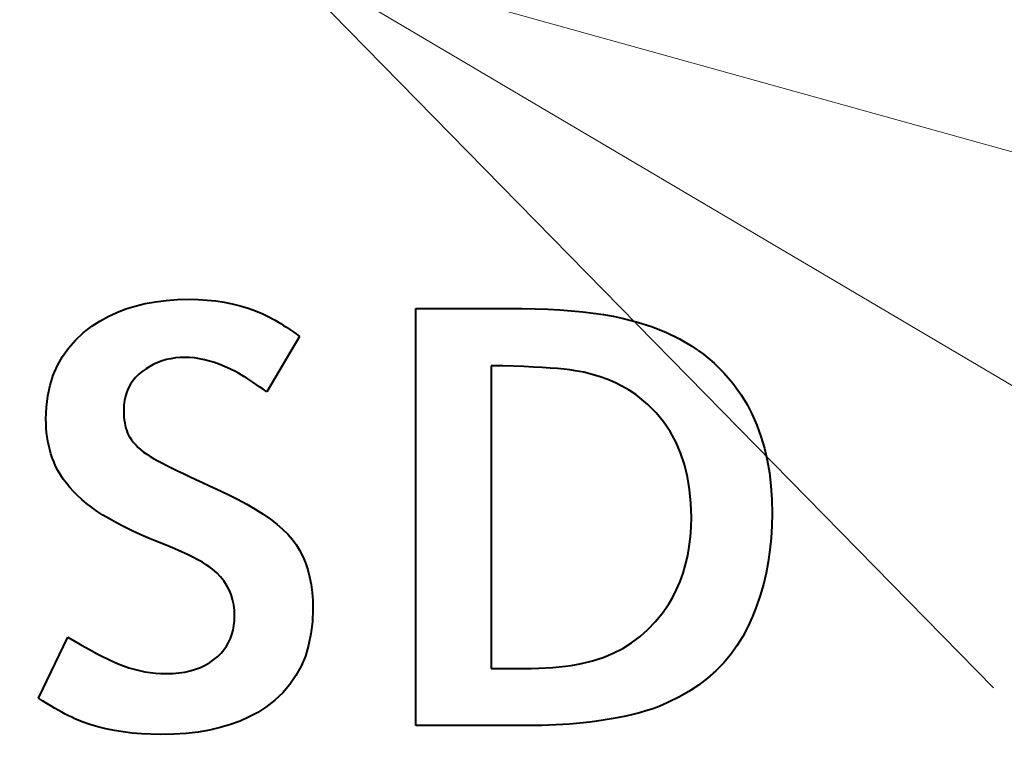
# Model space of a CAD drawing. Extents: x 56 to 556, y 16 to 408.
# Drawn here: x 148 to 150, y 64 to 66 of the extents above; entities that cross this region are included whole.
import ezdxf

# ---------------------------------------------------------------- set-up
doc = ezdxf.new("R2010")
doc.units = 0

msp = doc.modelspace()

# ---------------------------------------------------------------- linework, layer by layer
at = {"color": 7, "lineweight": 13}
msp.add_line((148.115509, 66.017227), (170.15715, 53.012119), dxfattribs=at)
at = {"color": 7, "lineweight": 40, "ltscale": 0.00065}
msp.add_line((147.855865, 65.158447), (147.881668, 65.161659), dxfattribs=at)
at = {"color": 7, "lineweight": 40, "ltscale": 0.000672}
msp.add_line((147.881668, 65.161659), (147.908493, 65.163589), dxfattribs=at)
at = {"color": 7, "lineweight": 40, "ltscale": 0.000696}
msp.add_line((147.908493, 65.163589), (147.93631, 65.16423), dxfattribs=at)
at = {"color": 7, "lineweight": 40, "ltscale": 0.000546}
msp.add_line((147.93631, 65.16423), (147.958145, 65.163795), dxfattribs=at)
at = {"color": 7, "lineweight": 40, "ltscale": 0.000533}
msp.add_line((147.958145, 65.163795), (147.979431, 65.162498), dxfattribs=at)
at = {"color": 7, "lineweight": 40, "ltscale": 0.000522}
for p, q in [((147.979431, 65.162498), (148.000198, 65.160339)), ((149.106262, 64.468765), (149.114532, 64.487946))]:
    msp.add_line(p, q, dxfattribs=at)
at = {"color": 7, "lineweight": 40, "ltscale": 0.000512}
msp.add_line((148.000198, 65.160339), (148.020447, 65.157318), dxfattribs=at)
at = {"color": 7, "lineweight": 40, "ltscale": 0.000583}
for p, q in [((147.762695, 65.132759), (147.784485, 65.141106)), ((148.930603, 65.12764), (148.953583, 65.123657)), ((148.101425, 64.174004), (148.080933, 64.162888))]:
    msp.add_line(p, q, dxfattribs=at)
at = {"color": 7, "lineweight": 40, "ltscale": 0.000596}
msp.add_line((147.784485, 65.141106), (147.807266, 65.14817), dxfattribs=at)
at = {"color": 7, "lineweight": 40, "ltscale": 0.000612}
for p, q in [((147.807266, 65.14817), (147.831055, 65.153954)), ((148.906387, 65.131149), (148.930603, 65.12764)), ((148.740005, 65.002823), (148.715546, 65.003723))]:
    msp.add_line(p, q, dxfattribs=at)
at = {"color": 7, "lineweight": 40, "ltscale": 0.00063}
for p, q in [((147.831055, 65.153954), (147.855865, 65.158447)), ((149.018478, 64.355705), (149.037384, 64.372391))]:
    msp.add_line(p, q, dxfattribs=at)
at = {"color": 7, "lineweight": 40, "ltscale": 0.000502}
for p, q in [((148.020447, 65.157318), (148.040161, 65.153427)), ((148.717834, 64.27887), (148.7379, 64.278992))]:
    msp.add_line(p, q, dxfattribs=at)
at = {"color": 7, "lineweight": 40, "ltscale": 0.000494}
for p, q in [((148.040161, 65.153427), (148.059341, 65.148666)), ((147.717438, 64.139542), (147.698502, 64.14521))]:
    msp.add_line(p, q, dxfattribs=at)
at = {"color": 7, "lineweight": 40, "ltscale": 0.000487}
msp.add_line((148.059341, 65.148666), (148.078003, 65.143051), dxfattribs=at)
at = {"color": 7, "lineweight": 40, "ltscale": 0.000481}
msp.add_line((148.078003, 65.143051), (148.09613, 65.136566), dxfattribs=at)
at = {"color": 7, "lineweight": 40, "ltscale": 0.000477}
for p, q in [((148.09613, 65.136566), (148.113724, 65.129227)), ((148.949142, 64.158234), (148.930313, 64.155228))]:
    msp.add_line(p, q, dxfattribs=at)
at = {"color": 7, "lineweight": 40, "ltscale": 0.005537}
msp.add_line((148.480728, 65.142624), (148.702225, 65.142624), dxfattribs=at)
at = {"color": 7, "lineweight": 40, "ltscale": 0.025}
msp.add_line((148.480728, 64.142624), (148.480728, 65.142624), dxfattribs=at)
at = {"color": 7, "lineweight": 40, "ltscale": 0.000822}
msp.add_line((148.702225, 65.142624), (148.735092, 65.142387), dxfattribs=at)
at = {"color": 7, "lineweight": 40, "ltscale": 0.000791}
msp.add_line((148.735092, 65.142387), (148.766739, 65.141685), dxfattribs=at)
at = {"color": 7, "lineweight": 40, "ltscale": 0.00076}
msp.add_line((148.766739, 65.141685), (148.797134, 65.140511), dxfattribs=at)
at = {"color": 7, "lineweight": 40, "ltscale": 0.000731}
msp.add_line((148.797134, 65.140511), (148.826309, 65.13887), dxfattribs=at)
at = {"color": 7, "lineweight": 40, "ltscale": 0.0007}
for p, q in [((148.826309, 65.13887), (148.854233, 65.136765)), ((149.326157, 64.535202), (149.320923, 64.507713))]:
    msp.add_line(p, q, dxfattribs=at)
at = {"color": 7, "lineweight": 40, "ltscale": 0.00067}
msp.add_line((148.854233, 65.136765), (148.88092, 65.134193), dxfattribs=at)
at = {"color": 7, "lineweight": 40, "ltscale": 0.000564}
msp.add_line((147.722168, 65.112206), (147.741928, 65.123123), dxfattribs=at)
at = {"color": 7, "lineweight": 40, "ltscale": 0.000572}
for p, q in [((147.741928, 65.123123), (147.762695, 65.132759)), ((149.136627, 64.571739), (149.139389, 64.594452))]:
    msp.add_line(p, q, dxfattribs=at)
at = {"color": 7, "lineweight": 40, "ltscale": 0.000474}
msp.add_line((148.113724, 65.129227), (148.130798, 65.12101), dxfattribs=at)
at = {"color": 7, "lineweight": 40, "ltscale": 0.000171}
for p, q in [((148.130798, 65.12101), (148.136795, 65.117744)), ((147.781952, 64.868286), (147.783249, 64.861557))]:
    msp.add_line(p, q, dxfattribs=at)
at = {"color": 7, "lineweight": 40, "ltscale": 0.000179}
for p, q in [((148.136795, 65.117744), (148.143036, 65.114197)), ((147.780945, 64.875389), (147.781952, 64.868286))]:
    msp.add_line(p, q, dxfattribs=at)
at = {"color": 7, "lineweight": 40, "ltscale": 0.000188}
for p, q in [((148.143036, 65.114197), (148.149521, 65.110352)), ((147.780228, 64.882858), (147.780945, 64.875389))]:
    msp.add_line(p, q, dxfattribs=at)
at = {"color": 7, "lineweight": 40, "ltscale": 0.000641}
msp.add_line((148.88092, 65.134193), (148.906387, 65.131149), dxfattribs=at)
at = {"color": 7, "lineweight": 40, "ltscale": 0.000555}
msp.add_line((148.953583, 65.123657), (148.975327, 65.119209), dxfattribs=at)
at = {"color": 7, "lineweight": 40, "ltscale": 0.000965}
msp.add_line((148.975327, 65.119209), (149.012756, 65.10981), dxfattribs=at)
at = {"color": 7, "lineweight": 40, "ltscale": 0.000662}
msp.add_line((147.682434, 65.083839), (147.703415, 65.100006), dxfattribs=at)
at = {"color": 7, "lineweight": 40, "ltscale": 0.000559}
for p, q in [((147.703415, 65.100006), (147.722168, 65.112206)), ((149.132767, 64.549728), (149.136627, 64.571739))]:
    msp.add_line(p, q, dxfattribs=at)
at = {"color": 7, "lineweight": 40, "ltscale": 0.000197}
msp.add_line((148.149521, 65.110352), (148.15625, 65.106224), dxfattribs=at)
at = {"color": 7, "lineweight": 40, "ltscale": 0.000206}
for p, q in [((148.15625, 65.106224), (148.163208, 65.101807)), ((147.779648, 64.898926), (147.7798, 64.890701)), ((147.808319, 64.815109), (147.814133, 64.809296))]:
    msp.add_line(p, q, dxfattribs=at)
at = {"color": 7, "lineweight": 40, "ltscale": 0.000215}
for p, q in [((148.163208, 65.101807), (148.17041, 65.097099)), ((147.655136, 64.162231), (147.647385, 64.165985))]:
    msp.add_line(p, q, dxfattribs=at)
at = {"color": 7, "lineweight": 40, "ltscale": 0.000224}
msp.add_line((148.17041, 65.097099), (148.177856, 65.092102), dxfattribs=at)
at = {"color": 7, "lineweight": 40, "ltscale": 0.000233}
msp.add_line((148.177856, 65.092102), (148.185532, 65.086823), dxfattribs=at)
at = {"color": 7, "lineweight": 40, "ltscale": 0.000931}
msp.add_line((149.012756, 65.10981), (149.048218, 65.098419), dxfattribs=at)
at = {"color": 7, "lineweight": 40, "ltscale": 0.000902}
msp.add_line((149.048218, 65.098419), (149.081711, 65.085037), dxfattribs=at)
at = {"color": 7, "lineweight": 40, "ltscale": 0.000628}
msp.add_line((147.647095, 65.04744), (147.663666, 65.066315), dxfattribs=at)
at = {"color": 7, "lineweight": 40, "ltscale": 0.000642}
msp.add_line((147.663666, 65.066315), (147.682434, 65.083839), dxfattribs=at)
at = {"color": 7, "lineweight": 40, "ltscale": 0.003855}
msp.add_line((148.201614, 65.075394), (148.122986, 64.942741), dxfattribs=at)
at = {"color": 7, "lineweight": 40, "ltscale": 0.000242}
msp.add_line((148.185532, 65.086823), (148.193451, 65.081253), dxfattribs=at)
at = {"color": 7, "lineweight": 40, "ltscale": 0.000251}
for p, q in [((148.193451, 65.081253), (148.201614, 65.075394)), ((147.608047, 64.784615), (147.604889, 64.794144))]:
    msp.add_line(p, q, dxfattribs=at)
at = {"color": 7, "lineweight": 40, "ltscale": 0.000877}
msp.add_line((149.081711, 65.085037), (149.113235, 65.069656), dxfattribs=at)
at = {"color": 7, "lineweight": 40, "ltscale": 0.000857}
msp.add_line((149.113235, 65.069656), (149.142792, 65.052284), dxfattribs=at)
at = {"color": 7, "lineweight": 40, "ltscale": 0.00062}
msp.add_line((147.632736, 65.027206), (147.647095, 65.04744), dxfattribs=at)
at = {"color": 7, "lineweight": 40, "ltscale": 0.000843}
for p, q in [((149.142792, 65.052284), (149.17038, 65.032921)), ((149.241333, 64.962875), (149.261047, 64.935539))]:
    msp.add_line(p, q, dxfattribs=at)
at = {"color": 7, "lineweight": 40, "ltscale": 0.000619}
msp.add_line((147.62059, 65.005615), (147.632736, 65.027206), dxfattribs=at)
at = {"color": 7, "lineweight": 40, "ltscale": 0.000269}
for p, q in [((147.882126, 65.019592), (147.871796, 65.016571)), ((147.861725, 65.012871), (147.851913, 65.008499)), ((148.039124, 64.360649), (148.041946, 64.371017)), ((148.005341, 64.308289), (148.012985, 64.315842))]:
    msp.add_line(p, q, dxfattribs=at)
at = {"color": 7, "lineweight": 40, "ltscale": 0.000272}
for p, q in [((147.892731, 65.02195), (147.882126, 65.019592)), ((147.824066, 64.991364), (147.815628, 64.984489)), ((147.593719, 64.85537), (147.59317, 64.866241))]:
    msp.add_line(p, q, dxfattribs=at)
at = {"color": 7, "lineweight": 40, "ltscale": 0.000275}
for p, q in [((147.903595, 65.023628), (147.892731, 65.02195)), ((148.041946, 64.371017), (148.043945, 64.381851))]:
    msp.add_line(p, q, dxfattribs=at)
at = {"color": 7, "lineweight": 40, "ltscale": 0.000279}
for p, q in [((147.914719, 65.024635), (147.903595, 65.023628)), ((147.781433, 64.921631), (147.78009, 64.910545))]:
    msp.add_line(p, q, dxfattribs=at)
at = {"color": 7, "lineweight": 40, "ltscale": 0.000285}
msp.add_line((147.926117, 65.024971), (147.914719, 65.024635), dxfattribs=at)
at = {"color": 7, "lineweight": 40, "ltscale": 0.000287}
msp.add_line((147.937607, 65.024628), (147.926117, 65.024971), dxfattribs=at)
at = {"color": 7, "lineweight": 40, "ltscale": 0.000293}
msp.add_line((147.94928, 65.023582), (147.937607, 65.024628), dxfattribs=at)
at = {"color": 7, "lineweight": 40, "ltscale": 0.0003}
msp.add_line((147.961136, 65.021835), (147.94928, 65.023582), dxfattribs=at)
at = {"color": 7, "lineweight": 40, "ltscale": 0.000307}
for p, q in [((147.973175, 65.019402), (147.961136, 65.021835)), ((147.968277, 64.533737), (147.957581, 64.539742))]:
    msp.add_line(p, q, dxfattribs=at)
at = {"color": 7, "lineweight": 40, "ltscale": 0.000315}
for p, q in [((147.985382, 65.016266), (147.973175, 65.019402)), ((147.642044, 64.723206), (147.634537, 64.733307)), ((148.040802, 64.444267), (148.037109, 64.456306))]:
    msp.add_line(p, q, dxfattribs=at)
at = {"color": 7, "lineweight": 40, "ltscale": 0.000834}
for p, q in [((149.17038, 65.032921), (149.195999, 65.011566)), ((149.21965, 64.988213), (149.241333, 64.962875))]:
    msp.add_line(p, q, dxfattribs=at)
at = {"color": 7, "lineweight": 40, "ltscale": 0.000625}
msp.add_line((147.610657, 64.982666), (147.62059, 65.005615), dxfattribs=at)
at = {"color": 7, "lineweight": 40, "ltscale": 0.000276}
for p, q in [((147.833084, 64.997742), (147.824066, 64.991364)), ((147.977707, 64.527969), (147.968277, 64.533737))]:
    msp.add_line(p, q, dxfattribs=at)
at = {"color": 7, "lineweight": 40, "ltscale": 0.000273}
msp.add_line((147.842361, 65.003464), (147.833084, 64.997742), dxfattribs=at)
at = {"color": 7, "lineweight": 40, "ltscale": 0.00027}
for p, q in [((147.851913, 65.008499), (147.842361, 65.003464)), ((148.122986, 64.942741), (148.114151, 64.948944)), ((147.783646, 64.932198), (147.781433, 64.921631)), ((147.720428, 64.312202), (147.729996, 64.30722))]:
    msp.add_line(p, q, dxfattribs=at)
at = {"color": 7, "lineweight": 40, "ltscale": 0.000268}
for p, q in [((147.871796, 65.016571), (147.861725, 65.012871)), ((147.59465, 64.844681), (147.593719, 64.85537))]:
    msp.add_line(p, q, dxfattribs=at)
at = {"color": 7, "lineweight": 40, "ltscale": 0.000325}
msp.add_line((147.997787, 65.012436), (147.985382, 65.016266), dxfattribs=at)
at = {"color": 7, "lineweight": 40, "ltscale": 0.000334}
for p, q in [((148.010361, 65.007912), (147.997787, 65.012436)), ((148.002777, 64.508377), (147.992737, 64.517166))]:
    msp.add_line(p, q, dxfattribs=at)
at = {"color": 7, "lineweight": 40, "ltscale": 0.000345}
for p, q in [((148.023117, 65.002693), (148.010361, 65.007912)), ((148.682419, 64.27887), (148.696213, 64.27887))]:
    msp.add_line(p, q, dxfattribs=at)
at = {"color": 7, "lineweight": 40, "ltscale": 0.000355}
for p, q in [((148.036041, 64.996773), (148.023117, 65.002693)), ((147.911804, 64.268524), (147.925842, 64.270599))]:
    msp.add_line(p, q, dxfattribs=at)
at = {"color": 7, "lineweight": 40, "ltscale": 0.000367}
msp.add_line((148.049164, 64.990158), (148.036041, 64.996773), dxfattribs=at)
at = {"color": 7, "lineweight": 40, "ltscale": 0.018157}
msp.add_line((148.661407, 65.005165), (148.661407, 64.27887), dxfattribs=at)
at = {"color": 7, "lineweight": 40, "ltscale": 0.000699}
msp.add_line((148.689346, 65.004501), (148.661407, 65.005165), dxfattribs=at)
at = {"color": 7, "lineweight": 40, "ltscale": 0.000655}
for p, q in [((148.715546, 65.003723), (148.689346, 65.004501)), ((149.250931, 64.333229), (149.235504, 64.312073)), ((149.235504, 64.312073), (149.218567, 64.292099))]:
    msp.add_line(p, q, dxfattribs=at)
at = {"color": 7, "lineweight": 40, "ltscale": 0.000569}
msp.add_line((148.762726, 65.001801), (148.740005, 65.002823), dxfattribs=at)
at = {"color": 7, "lineweight": 40, "ltscale": 0.000525}
for p, q in [((148.783707, 65.000664), (148.762726, 65.001801)), ((148.114136, 64.649521), (148.131363, 64.637505))]:
    msp.add_line(p, q, dxfattribs=at)
at = {"color": 7, "lineweight": 40, "ltscale": 0.000482}
msp.add_line((148.802948, 64.999405), (148.783707, 65.000664), dxfattribs=at)
at = {"color": 7, "lineweight": 40, "ltscale": 0.000439}
msp.add_line((148.820435, 64.998024), (148.802948, 64.999405), dxfattribs=at)
at = {"color": 7, "lineweight": 40, "ltscale": 0.000396}
msp.add_line((148.836197, 64.996521), (148.820435, 64.998024), dxfattribs=at)
at = {"color": 7, "lineweight": 40, "ltscale": 0.000353}
msp.add_line((148.850204, 64.994904), (148.836197, 64.996521), dxfattribs=at)
at = {"color": 7, "lineweight": 40, "ltscale": 0.00031}
for p, q in [((148.862488, 64.993164), (148.850204, 64.994904)), ((148.032349, 64.467804), (148.02655, 64.478752))]:
    msp.add_line(p, q, dxfattribs=at)
at = {"color": 7, "lineweight": 40, "ltscale": 0.000831}
msp.add_line((149.195999, 65.011566), (149.21965, 64.988213), dxfattribs=at)
at = {"color": 7, "lineweight": 40, "ltscale": 0.000638}
msp.add_line((147.602921, 64.958366), (147.610657, 64.982666), dxfattribs=at)
at = {"color": 7, "lineweight": 40, "ltscale": 0.000259}
for p, q in [((147.808075, 64.977097), (147.801422, 64.969177)), ((148.114151, 64.948944), (148.105637, 64.954819))]:
    msp.add_line(p, q, dxfattribs=at)
at = {"color": 7, "lineweight": 40, "ltscale": 0.000264}
for p, q in [((147.815628, 64.984489), (147.808075, 64.977097)), ((147.595963, 64.83419), (147.59465, 64.844681)), ((148.012985, 64.315842), (148.019821, 64.323868))]:
    msp.add_line(p, q, dxfattribs=at)
at = {"color": 7, "lineweight": 40, "ltscale": 0.000169}
msp.add_line((148.055084, 64.986877), (148.049164, 64.990158), dxfattribs=at)
at = {"color": 7, "lineweight": 40, "ltscale": 0.000181}
msp.add_line((148.06134, 64.983269), (148.055084, 64.986877), dxfattribs=at)
at = {"color": 7, "lineweight": 40, "ltscale": 0.000191}
msp.add_line((148.067902, 64.97934), (148.06134, 64.983269), dxfattribs=at)
at = {"color": 7, "lineweight": 40, "ltscale": 0.000203}
msp.add_line((148.074799, 64.975082), (148.067902, 64.97934), dxfattribs=at)
at = {"color": 7, "lineweight": 40, "ltscale": 0.000214}
msp.add_line((148.082031, 64.970505), (148.074799, 64.975082), dxfattribs=at)
at = {"color": 7, "lineweight": 40, "ltscale": 0.000531}
msp.add_line((148.883362, 64.989212), (148.862488, 64.993164), dxfattribs=at)
at = {"color": 7, "lineweight": 40, "ltscale": 0.000517}
for p, q in [((148.903473, 64.984344), (148.883362, 64.989212)), ((147.757294, 64.130463), (147.73703, 64.134628))]:
    msp.add_line(p, q, dxfattribs=at)
at = {"color": 7, "lineweight": 40, "ltscale": 0.000505}
for p, q in [((148.922821, 64.978554), (148.903473, 64.984344)), ((147.73703, 64.134628), (147.717438, 64.139542))]:
    msp.add_line(p, q, dxfattribs=at)
at = {"color": 7, "lineweight": 40, "ltscale": 0.000495}
for p, q in [((148.941437, 64.97184), (148.922821, 64.978554)), ((147.885025, 64.573349), (147.866684, 64.580795))]:
    msp.add_line(p, q, dxfattribs=at)
at = {"color": 7, "lineweight": 40, "ltscale": 0.000485}
msp.add_line((148.959274, 64.964195), (148.941437, 64.97184), dxfattribs=at)
at = {"color": 7, "lineweight": 40, "ltscale": 0.000656}
msp.add_line((147.597397, 64.932701), (147.602921, 64.958366), dxfattribs=at)
at = {"color": 7, "lineweight": 40, "ltscale": 0.000258}
for p, q in [((147.790756, 64.951744), (147.786758, 64.942238)), ((147.59967, 64.813782), (147.597626, 64.823891))]:
    msp.add_line(p, q, dxfattribs=at)
at = {"color": 7, "lineweight": 40, "ltscale": 0.000256}
for p, q in [((147.795639, 64.960724), (147.790756, 64.951744)), ((147.801422, 64.969177), (147.795639, 64.960724)), ((147.851105, 64.782555), (147.860092, 64.777672))]:
    msp.add_line(p, q, dxfattribs=at)
at = {"color": 7, "lineweight": 40, "ltscale": 0.000225}
for p, q in [((148.089569, 64.965599), (148.082031, 64.970505)), ((147.647385, 64.165985), (147.639343, 64.170059))]:
    msp.add_line(p, q, dxfattribs=at)
at = {"color": 7, "lineweight": 40, "ltscale": 0.000236}
for p, q in [((148.097443, 64.960373), (148.089569, 64.965599)), ((147.639343, 64.170059), (147.631012, 64.174484))]:
    msp.add_line(p, q, dxfattribs=at)
at = {"color": 7, "lineweight": 40, "ltscale": 0.000247}
msp.add_line((148.105637, 64.954819), (148.097443, 64.960373), dxfattribs=at)
at = {"color": 7, "lineweight": 40, "ltscale": 0.000478}
for p, q in [((148.976364, 64.955635), (148.959274, 64.964195)), ((148.228958, 64.480629), (148.231445, 64.461662))]:
    msp.add_line(p, q, dxfattribs=at)
at = {"color": 7, "lineweight": 40, "ltscale": 0.000472}
msp.add_line((148.992691, 64.946144), (148.976364, 64.955635), dxfattribs=at)
at = {"color": 7, "lineweight": 40, "ltscale": 0.00068}
msp.add_line((147.594086, 64.905685), (147.597397, 64.932701), dxfattribs=at)
at = {"color": 7, "lineweight": 40, "ltscale": 0.000263}
for p, q in [((147.786758, 64.942238), (147.783646, 64.932198)), ((148.035507, 64.350754), (148.039124, 64.360649))]:
    msp.add_line(p, q, dxfattribs=at)
at = {"color": 7, "lineweight": 40, "ltscale": 0.000468}
msp.add_line((149.00827, 64.93573), (148.992691, 64.946144), dxfattribs=at)
at = {"color": 7, "lineweight": 40, "ltscale": 0.000466}
msp.add_line((149.023087, 64.924393), (149.00827, 64.93573), dxfattribs=at)
at = {"color": 7, "lineweight": 40, "ltscale": 0.000467}
msp.add_line((149.037155, 64.912125), (149.023087, 64.924393), dxfattribs=at)
at = {"color": 7, "lineweight": 40, "ltscale": 0.000681}
msp.add_line((149.261047, 64.935539), (149.275192, 64.91227), dxfattribs=at)
at = {"color": 7, "lineweight": 40, "ltscale": 0.00071}
for p, q in [((147.592972, 64.877312), (147.594086, 64.905685)), ((149.299011, 64.862282), (149.308685, 64.835564))]:
    msp.add_line(p, q, dxfattribs=at)
at = {"color": 7, "lineweight": 40, "ltscale": 0.000291}
msp.add_line((147.78009, 64.910545), (147.779648, 64.898926), dxfattribs=at)
at = {"color": 7, "lineweight": 40, "ltscale": 0.000708}
msp.add_line((149.057007, 64.891922), (149.037155, 64.912125), dxfattribs=at)
at = {"color": 7, "lineweight": 40, "ltscale": 0.000687}
msp.add_line((149.275192, 64.91227), (149.287842, 64.887856), dxfattribs=at)
at = {"color": 7, "lineweight": 40, "ltscale": 0.000277}
msp.add_line((147.59317, 64.866241), (147.592972, 64.877312), dxfattribs=at)
at = {"color": 7, "lineweight": 40, "ltscale": 0.000196}
for p, q in [((147.7798, 64.890701), (147.780228, 64.882858)), ((147.746704, 64.298965), (147.753845, 64.295685))]:
    msp.add_line(p, q, dxfattribs=at)
at = {"color": 7, "lineweight": 40, "ltscale": 0.000701}
for p, q in [((149.074753, 64.870209), (149.057007, 64.891922)), ((149.090424, 64.846977), (149.074753, 64.870209))]:
    msp.add_line(p, q, dxfattribs=at)
at = {"color": 7, "lineweight": 40, "ltscale": 0.000698}
msp.add_line((149.287842, 64.887856), (149.299011, 64.862282), dxfattribs=at)
at = {"color": 7, "lineweight": 40, "ltscale": 0.000164}
msp.add_line((147.783249, 64.861557), (147.784836, 64.855202), dxfattribs=at)
at = {"color": 7, "lineweight": 40, "ltscale": 0.000157}
msp.add_line((147.784836, 64.855202), (147.786713, 64.849213), dxfattribs=at)
at = {"color": 7, "lineweight": 40, "ltscale": 0.000261}
msp.add_line((147.597626, 64.823891), (147.595963, 64.83419), dxfattribs=at)
at = {"color": 7, "lineweight": 40, "ltscale": 0.00015}
msp.add_line((147.786713, 64.849213), (147.788879, 64.843605), dxfattribs=at)
at = {"color": 7, "lineweight": 40, "ltscale": 0.000145}
msp.add_line((147.788879, 64.843605), (147.791321, 64.838364), dxfattribs=at)
at = {"color": 7, "lineweight": 40, "ltscale": 0.00014}
msp.add_line((147.791321, 64.838364), (147.794052, 64.833496), dxfattribs=at)
at = {"color": 7, "lineweight": 40, "ltscale": 0.000189}
msp.add_line((147.794052, 64.833496), (147.798279, 64.827209), dxfattribs=at)
at = {"color": 7, "lineweight": 40, "ltscale": 0.000706}
for p, q in [((149.104004, 64.822235), (149.090424, 64.846977)), ((149.135696, 64.224106), (149.111191, 64.210083))]:
    msp.add_line(p, q, dxfattribs=at)
at = {"color": 7, "lineweight": 40, "ltscale": 0.000726}
msp.add_line((149.308685, 64.835564), (149.316864, 64.807686), dxfattribs=at)
at = {"color": 7, "lineweight": 40, "ltscale": 0.000255}
msp.add_line((147.602097, 64.803871), (147.59967, 64.813782), dxfattribs=at)
at = {"color": 7, "lineweight": 40, "ltscale": 0.000194}
msp.add_line((147.798279, 64.827209), (147.80304, 64.821083), dxfattribs=at)
at = {"color": 7, "lineweight": 40, "ltscale": 0.000199}
msp.add_line((147.80304, 64.821083), (147.808319, 64.815109), dxfattribs=at)
at = {"color": 7, "lineweight": 40, "ltscale": 0.000212}
msp.add_line((147.814133, 64.809296), (147.820465, 64.803635), dxfattribs=at)
at = {"color": 7, "lineweight": 40, "ltscale": 0.000716}
msp.add_line((149.115494, 64.795982), (149.104004, 64.822235), dxfattribs=at)
at = {"color": 7, "lineweight": 40, "ltscale": 0.000745}
msp.add_line((149.316864, 64.807686), (149.323563, 64.778656), dxfattribs=at)
at = {"color": 7, "lineweight": 40, "ltscale": 0.000253}
msp.add_line((147.604889, 64.794144), (147.602097, 64.803871), dxfattribs=at)
at = {"color": 7, "lineweight": 40, "ltscale": 0.00025}
msp.add_line((147.611588, 64.775269), (147.608047, 64.784615), dxfattribs=at)
at = {"color": 7, "lineweight": 40, "ltscale": 0.00022}
for p, q in [((147.820465, 64.803635), (147.827332, 64.798126)), ((147.73877, 64.302811), (147.746704, 64.298965))]:
    msp.add_line(p, q, dxfattribs=at)
at = {"color": 7, "lineweight": 40, "ltscale": 0.000228}
msp.add_line((147.827332, 64.798126), (147.834732, 64.792786), dxfattribs=at)
at = {"color": 7, "lineweight": 40, "ltscale": 0.000237}
msp.add_line((147.834732, 64.792786), (147.842651, 64.78759), dxfattribs=at)
at = {"color": 7, "lineweight": 40, "ltscale": 0.000246}
for p, q in [((147.842651, 64.78759), (147.851105, 64.782555)), ((147.985855, 64.522453), (147.977707, 64.527969)), ((147.631012, 64.174484), (147.622391, 64.17923))]:
    msp.add_line(p, q, dxfattribs=at)
at = {"color": 7, "lineweight": 40, "ltscale": 0.000733}
for p, q in [((149.124893, 64.768211), (149.115494, 64.795982)), ((149.3349, 64.621185), (149.333145, 64.591934))]:
    msp.add_line(p, q, dxfattribs=at)
at = {"color": 7, "lineweight": 40, "ltscale": 0.000292}
msp.add_line((147.616257, 64.764549), (147.611588, 64.775269), dxfattribs=at)
at = {"color": 7, "lineweight": 40, "ltscale": 0.000297}
msp.add_line((147.621643, 64.753975), (147.616257, 64.764549), dxfattribs=at)
at = {"color": 7, "lineweight": 40, "ltscale": 0.000314}
for p, q in [((147.860092, 64.777672), (147.871231, 64.771912)), ((147.963943, 64.281776), (147.975311, 64.287163))]:
    msp.add_line(p, q, dxfattribs=at)
at = {"color": 7, "lineweight": 40, "ltscale": 0.000332}
for p, q in [((147.871231, 64.771912), (147.883087, 64.765907)), ((149.085175, 64.197243), (149.073044, 64.191849))]:
    msp.add_line(p, q, dxfattribs=at)
at = {"color": 7, "lineweight": 40, "ltscale": 0.00035}
msp.add_line((147.883087, 64.765907), (147.89563, 64.759666), dxfattribs=at)
at = {"color": 7, "lineweight": 40, "ltscale": 0.000369}
for p, q in [((147.89563, 64.759666), (147.908875, 64.753181)), ((147.945618, 64.545982), (147.932373, 64.55246)), ((147.673935, 64.337746), (147.686783, 64.330513)), ((147.897079, 64.267281), (147.911804, 64.268524)), ((148.824783, 64.283195), (148.839462, 64.28476))]:
    msp.add_line(p, q, dxfattribs=at)
at = {"color": 7, "lineweight": 40, "ltscale": 0.000754}
msp.add_line((149.132202, 64.738937), (149.124893, 64.768211), dxfattribs=at)
at = {"color": 7, "lineweight": 40, "ltscale": 0.000766}
msp.add_line((149.323563, 64.778656), (149.328781, 64.748474), dxfattribs=at)
at = {"color": 7, "lineweight": 40, "ltscale": 0.000302}
msp.add_line((147.627731, 64.743561), (147.621643, 64.753975), dxfattribs=at)
at = {"color": 7, "lineweight": 40, "ltscale": 0.000308}
msp.add_line((147.634537, 64.733307), (147.627731, 64.743561), dxfattribs=at)
at = {"color": 7, "lineweight": 40, "ltscale": 0.000387}
msp.add_line((147.908875, 64.753181), (147.922806, 64.74646), dxfattribs=at)
at = {"color": 7, "lineweight": 40, "ltscale": 0.000405}
msp.add_line((147.922806, 64.74646), (147.937439, 64.739502), dxfattribs=at)
at = {"color": 7, "lineweight": 40, "ltscale": 0.000424}
msp.add_line((147.937439, 64.739502), (147.952774, 64.7323), dxfattribs=at)
at = {"color": 7, "lineweight": 40, "ltscale": 0.000781}
msp.add_line((149.137421, 64.708145), (149.132202, 64.738937), dxfattribs=at)
at = {"color": 7, "lineweight": 40, "ltscale": 0.000789}
msp.add_line((149.328781, 64.748474), (149.332504, 64.717148), dxfattribs=at)
at = {"color": 7, "lineweight": 40, "ltscale": 0.000323}
msp.add_line((147.650269, 64.713257), (147.642044, 64.723206), dxfattribs=at)
at = {"color": 7, "lineweight": 40, "ltscale": 0.000331}
for p, q in [((147.659195, 64.703468), (147.650269, 64.713257)), ((147.939224, 64.273499), (147.95192, 64.277222))]:
    msp.add_line(p, q, dxfattribs=at)
at = {"color": 7, "lineweight": 40, "ltscale": 0.000442}
msp.add_line((147.952774, 64.7323), (147.968796, 64.724854), dxfattribs=at)
at = {"color": 7, "lineweight": 40, "ltscale": 0.00046}
for p, q in [((147.968796, 64.724854), (147.985519, 64.717171)), ((148.146927, 64.625465), (148.160828, 64.613403)), ((148.967239, 64.161514), (148.949142, 64.158234))]:
    msp.add_line(p, q, dxfattribs=at)
at = {"color": 7, "lineweight": 40, "ltscale": 0.000479}
msp.add_line((147.985519, 64.717171), (148.002945, 64.709244), dxfattribs=at)
at = {"color": 7, "lineweight": 40, "ltscale": 0.000814}
msp.add_line((149.332504, 64.717148), (149.334732, 64.684662), dxfattribs=at)
at = {"color": 7, "lineweight": 40, "ltscale": 0.000341}
for p, q in [((147.668823, 64.693832), (147.659195, 64.703468)), ((147.766571, 64.290207), (147.779312, 64.285309))]:
    msp.add_line(p, q, dxfattribs=at)
at = {"color": 7, "lineweight": 40, "ltscale": 0.000351}
msp.add_line((147.679169, 64.684357), (147.668823, 64.693832), dxfattribs=at)
at = {"color": 7, "lineweight": 40, "ltscale": 0.000705}
msp.add_line((148.002945, 64.709244), (148.028519, 64.69735), dxfattribs=at)
at = {"color": 7, "lineweight": 40, "ltscale": 0.000668}
msp.add_line((148.028519, 64.69735), (148.052429, 64.685425), dxfattribs=at)
at = {"color": 7, "lineweight": 40, "ltscale": 0.000812}
msp.add_line((149.140549, 64.675835), (149.137421, 64.708145), dxfattribs=at)
at = {"color": 7, "lineweight": 40, "ltscale": 0.000361}
msp.add_line((147.690216, 64.675034), (147.679169, 64.684357), dxfattribs=at)
at = {"color": 7, "lineweight": 40, "ltscale": 0.000375}
msp.add_line((147.702026, 64.665771), (147.690216, 64.675034), dxfattribs=at)
at = {"color": 7, "lineweight": 40, "ltscale": 0.000402}
for p, q in [((147.715134, 64.656471), (147.702026, 64.665771)), ((148.17305, 64.601311), (148.183609, 64.589195)), ((148.930313, 64.155228), (148.914413, 64.152832))]:
    msp.add_line(p, q, dxfattribs=at)
at = {"color": 7, "lineweight": 40, "ltscale": 0.000631}
msp.add_line((148.052429, 64.685425), (148.074661, 64.673485), dxfattribs=at)
at = {"color": 7, "lineweight": 40, "ltscale": 0.000595}
msp.add_line((148.074661, 64.673485), (148.09523, 64.661514), dxfattribs=at)
at = {"color": 7, "lineweight": 40, "ltscale": 0.000846}
msp.add_line((149.141602, 64.642021), (149.140549, 64.675835), dxfattribs=at)
at = {"color": 7, "lineweight": 40, "ltscale": 0.000841}
msp.add_line((149.334732, 64.684662), (149.33548, 64.651024), dxfattribs=at)
at = {"color": 7, "lineweight": 40, "ltscale": 0.000429}
msp.add_line((147.729538, 64.647141), (147.715134, 64.656471), dxfattribs=at)
at = {"color": 7, "lineweight": 40, "ltscale": 0.000457}
for p, q in [((147.745255, 64.637772), (147.729538, 64.647141)), ((148.75708, 64.279358), (148.77536, 64.279953))]:
    msp.add_line(p, q, dxfattribs=at)
at = {"color": 7, "lineweight": 40, "ltscale": 0.00056}
msp.add_line((148.09523, 64.661514), (148.114136, 64.649521), dxfattribs=at)
at = {"color": 7, "lineweight": 40, "ltscale": 0.000604}
for p, q in [((149.141052, 64.617882), (149.141602, 64.642021)), ((147.843201, 64.590378), (147.821014, 64.59993))]:
    msp.add_line(p, q, dxfattribs=at)
at = {"color": 7, "lineweight": 40, "ltscale": 0.000746}
msp.add_line((149.33548, 64.651024), (149.3349, 64.621185), dxfattribs=at)
at = {"color": 7, "lineweight": 40, "ltscale": 0.000486}
msp.add_line((147.762253, 64.628365), (147.745255, 64.637772), dxfattribs=at)
at = {"color": 7, "lineweight": 40, "ltscale": 0.000515}
msp.add_line((147.780548, 64.618919), (147.762253, 64.628365), dxfattribs=at)
at = {"color": 7, "lineweight": 40, "ltscale": 0.000544}
msp.add_line((147.80014, 64.609444), (147.780548, 64.618919), dxfattribs=at)
at = {"color": 7, "lineweight": 40, "ltscale": 0.000492}
msp.add_line((148.131363, 64.637505), (148.146927, 64.625465), dxfattribs=at)
at = {"color": 7, "lineweight": 40, "ltscale": 0.000587}
msp.add_line((149.139389, 64.594452), (149.141052, 64.617882), dxfattribs=at)
at = {"color": 7, "lineweight": 40, "ltscale": 0.000573}
for p, q in [((147.821014, 64.59993), (147.80014, 64.609444)), ((147.844925, 64.121391), (147.822037, 64.122528))]:
    msp.add_line(p, q, dxfattribs=at)
at = {"color": 7, "lineweight": 40, "ltscale": 0.00043}
msp.add_line((148.160828, 64.613403), (148.17305, 64.601311), dxfattribs=at)
at = {"color": 7, "lineweight": 40, "ltscale": 0.000634}
msp.add_line((147.866684, 64.580795), (147.843201, 64.590378), dxfattribs=at)
at = {"color": 7, "lineweight": 40, "ltscale": 0.000463}
msp.add_line((147.902084, 64.566147), (147.885025, 64.573349), dxfattribs=at)
at = {"color": 7, "lineweight": 40, "ltscale": 0.0004}
for p, q in [((148.183609, 64.589195), (148.193085, 64.576279)), ((147.932373, 64.55246), (147.917862, 64.559189))]:
    msp.add_line(p, q, dxfattribs=at)
at = {"color": 7, "lineweight": 40, "ltscale": 0.000404}
for p, q in [((148.193085, 64.576279), (148.201553, 64.5625)), ((148.914413, 64.152832), (148.898376, 64.150688))]:
    msp.add_line(p, q, dxfattribs=at)
at = {"color": 7, "lineweight": 40, "ltscale": 0.00072}
msp.add_line((149.333145, 64.591934), (149.330231, 64.563278), dxfattribs=at)
at = {"color": 7, "lineweight": 40, "ltscale": 0.000431}
msp.add_line((147.917862, 64.559189), (147.902084, 64.566147), dxfattribs=at)
at = {"color": 7, "lineweight": 40, "ltscale": 0.000337}
for p, q in [((147.957581, 64.539742), (147.945618, 64.545982)), ((147.779312, 64.285309), (147.792068, 64.280991))]:
    msp.add_line(p, q, dxfattribs=at)
at = {"color": 7, "lineweight": 40, "ltscale": 0.000411}
for p, q in [((148.201553, 64.5625), (148.209015, 64.547852)), ((148.865967, 64.147156), (148.849579, 64.145767))]:
    msp.add_line(p, q, dxfattribs=at)
at = {"color": 7, "lineweight": 40, "ltscale": 0.00042}
msp.add_line((148.209015, 64.547852), (148.2155, 64.532341), dxfattribs=at)
at = {"color": 7, "lineweight": 40, "ltscale": 0.000547}
msp.add_line((149.127792, 64.528427), (149.132767, 64.549728), dxfattribs=at)
at = {"color": 7, "lineweight": 40, "ltscale": 0.000709}
msp.add_line((149.330231, 64.563278), (149.326157, 64.535202), dxfattribs=at)
at = {"color": 7, "lineweight": 40, "ltscale": 0.000217}
msp.add_line((147.992737, 64.517166), (147.985855, 64.522453), dxfattribs=at)
at = {"color": 7, "lineweight": 40, "ltscale": 0.000432}
msp.add_line((148.2155, 64.532341), (148.220978, 64.515968), dxfattribs=at)
at = {"color": 7, "lineweight": 40, "ltscale": 0.000537}
msp.add_line((149.121719, 64.507828), (149.127792, 64.528427), dxfattribs=at)
at = {"color": 7, "lineweight": 40, "ltscale": 0.000324}
for p, q in [((148.011749, 64.499039), (148.002777, 64.508377)), ((147.830414, 64.271477), (147.843216, 64.269463))]:
    msp.add_line(p, q, dxfattribs=at)
at = {"color": 7, "lineweight": 40, "ltscale": 0.000317}
msp.add_line((148.019684, 64.489166), (148.011749, 64.499039), dxfattribs=at)
at = {"color": 7, "lineweight": 40, "ltscale": 0.000445}
msp.add_line((148.220978, 64.515968), (148.225464, 64.498734), dxfattribs=at)
at = {"color": 7, "lineweight": 40, "ltscale": 0.000461}
msp.add_line((148.225464, 64.498734), (148.228958, 64.480629), dxfattribs=at)
at = {"color": 7, "lineweight": 40, "ltscale": 0.000529}
msp.add_line((149.114532, 64.487946), (149.121719, 64.507828), dxfattribs=at)
at = {"color": 7, "lineweight": 40, "ltscale": 0.000691}
msp.add_line((149.320923, 64.507713), (149.314514, 64.48082), dxfattribs=at)
at = {"color": 7, "lineweight": 40, "ltscale": 0.000312}
msp.add_line((148.02655, 64.478752), (148.019684, 64.489166), dxfattribs=at)
at = {"color": 7, "lineweight": 40, "ltscale": 0.000684}
msp.add_line((149.314514, 64.48082), (149.306946, 64.454514), dxfattribs=at)
at = {"color": 7, "lineweight": 40, "ltscale": 0.000311}
msp.add_line((148.037109, 64.456306), (148.032349, 64.467804), dxfattribs=at)
at = {"color": 7, "lineweight": 40, "ltscale": 0.000497}
msp.add_line((148.231445, 64.461662), (148.232941, 64.441826), dxfattribs=at)
at = {"color": 7, "lineweight": 40, "ltscale": 0.000518}
for p, q in [((149.096863, 64.450294), (149.106262, 64.468765)), ((148.232941, 64.441826), (148.233429, 64.421127))]:
    msp.add_line(p, q, dxfattribs=at)
at = {"color": 7, "lineweight": 40, "ltscale": 0.000679}
msp.add_line((149.306946, 64.454514), (149.298218, 64.428787), dxfattribs=at)
at = {"color": 7, "lineweight": 40, "ltscale": 0.000321}
for p, q in [((148.043442, 64.431694), (148.040802, 64.444267)), ((147.856033, 64.268021), (147.868851, 64.267159)), ((147.868851, 64.267159), (147.881699, 64.266869)), ((147.95192, 64.277222), (147.963943, 64.281776))]:
    msp.add_line(p, q, dxfattribs=at)
at = {"color": 7, "lineweight": 40, "ltscale": 0.00033}
msp.add_line((148.045029, 64.418579), (148.043442, 64.431694), dxfattribs=at)
at = {"color": 7, "lineweight": 40, "ltscale": 0.000661}
msp.add_line((149.071335, 64.410805), (149.08638, 64.432533), dxfattribs=at)
at = {"color": 7, "lineweight": 40, "ltscale": 0.000516}
msp.add_line((149.08638, 64.432533), (149.096863, 64.450294), dxfattribs=at)
at = {"color": 7, "lineweight": 40, "ltscale": 0.000675}
msp.add_line((149.298218, 64.428787), (149.288315, 64.403656), dxfattribs=at)
at = {"color": 7, "lineweight": 40, "ltscale": 0.000342}
for p, q in [((148.045563, 64.404922), (148.045029, 64.418579)), ((147.925842, 64.270599), (147.939224, 64.273499))]:
    msp.add_line(p, q, dxfattribs=at)
at = {"color": 7, "lineweight": 40, "ltscale": 0.000294}
msp.add_line((148.045151, 64.393158), (148.045563, 64.404922), dxfattribs=at)
at = {"color": 7, "lineweight": 40, "ltscale": 0.000759}
msp.add_line((148.233429, 64.421127), (148.2323, 64.3908), dxfattribs=at)
at = {"color": 7, "lineweight": 40, "ltscale": 0.000647}
for p, q in [((149.054993, 64.390762), (149.071335, 64.410805)), ((148.205215, 64.284729), (148.19281, 64.262024))]:
    msp.add_line(p, q, dxfattribs=at)
at = {"color": 7, "lineweight": 40, "ltscale": 0.000673}
msp.add_line((149.288315, 64.403656), (149.277252, 64.379112), dxfattribs=at)
at = {"color": 7, "lineweight": 40, "ltscale": 0.000284}
msp.add_line((148.043945, 64.381851), (148.045151, 64.393158), dxfattribs=at)
at = {"color": 7, "lineweight": 40, "ltscale": 0.000725}
for p, q in [((148.2323, 64.3908), (148.228928, 64.362)), ((149.111191, 64.210083), (149.085175, 64.197243))]:
    msp.add_line(p, q, dxfattribs=at)
at = {"color": 7, "lineweight": 40, "ltscale": 0.000636}
msp.add_line((149.037384, 64.372391), (149.054993, 64.390762), dxfattribs=at)
at = {"color": 7, "lineweight": 40, "ltscale": 0.000697}
msp.add_line((148.228928, 64.362), (148.223282, 64.334717), dxfattribs=at)
at = {"color": 7, "lineweight": 40, "ltscale": 0.000665}
for p, q in [((149.277252, 64.379112), (149.264847, 64.355576)), ((149.200119, 64.273323), (149.180161, 64.25573))]:
    msp.add_line(p, q, dxfattribs=at)
at = {"color": 7, "lineweight": 40, "ltscale": 0.004054}
msp.add_line((147.574966, 64.208046), (147.645798, 64.353905), dxfattribs=at)
at = {"color": 7, "lineweight": 40, "ltscale": 0.000418}
msp.add_line((147.645798, 64.353905), (147.660278, 64.345543), dxfattribs=at)
at = {"color": 7, "lineweight": 40, "ltscale": 0.000393}
for p, q in [((147.660278, 64.345543), (147.673935, 64.337746)), ((149.032166, 64.177261), (149.017044, 64.172928))]:
    msp.add_line(p, q, dxfattribs=at)
at = {"color": 7, "lineweight": 40, "ltscale": 0.00026}
for p, q in [((148.025848, 64.332359), (148.031082, 64.341324)), ((148.031082, 64.341324), (148.035507, 64.350754)), ((148.019821, 64.323868), (148.025848, 64.332359))]:
    msp.add_line(p, q, dxfattribs=at)
at = {"color": 7, "lineweight": 40, "ltscale": 0.000674}
msp.add_line((148.223282, 64.334717), (148.215378, 64.30896), dxfattribs=at)
at = {"color": 7, "lineweight": 40, "ltscale": 0.000632}
msp.add_line((148.976822, 64.327377), (148.998291, 64.340698), dxfattribs=at)
at = {"color": 7, "lineweight": 40, "ltscale": 0.000629}
msp.add_line((148.998291, 64.340698), (149.018478, 64.355705), dxfattribs=at)
at = {"color": 7, "lineweight": 40, "ltscale": 0.000658}
for p, q in [((149.264847, 64.355576), (149.250931, 64.333229)), ((149.218567, 64.292099), (149.200119, 64.273323))]:
    msp.add_line(p, q, dxfattribs=at)
at = {"color": 7, "lineweight": 40, "ltscale": 0.000344}
msp.add_line((147.686783, 64.330513), (147.698807, 64.323845), dxfattribs=at)
at = {"color": 7, "lineweight": 40, "ltscale": 0.000319}
msp.add_line((147.698807, 64.323845), (147.710022, 64.317741), dxfattribs=at)
at = {"color": 7, "lineweight": 40, "ltscale": 0.000295}
msp.add_line((147.710022, 64.317741), (147.720428, 64.312202), dxfattribs=at)
at = {"color": 7, "lineweight": 40, "ltscale": 0.000651}
msp.add_line((148.930023, 64.305763), (148.954071, 64.315727), dxfattribs=at)
at = {"color": 7, "lineweight": 40, "ltscale": 0.000639}
for p, q in [((148.954071, 64.315727), (148.976822, 64.327377)), ((148.035889, 64.144562), (148.011353, 64.137367))]:
    msp.add_line(p, q, dxfattribs=at)
at = {"color": 7, "lineweight": 40, "ltscale": 0.000245}
msp.add_line((147.729996, 64.30722), (147.73877, 64.302811), dxfattribs=at)
at = {"color": 7, "lineweight": 40, "ltscale": 0.000346}
msp.add_line((147.753845, 64.295685), (147.766571, 64.290207), dxfattribs=at)
at = {"color": 7, "lineweight": 40, "ltscale": 0.000309}
msp.add_line((147.975311, 64.287163), (147.985992, 64.293373), dxfattribs=at)
at = {"color": 7, "lineweight": 40, "ltscale": 0.000306}
msp.add_line((147.985992, 64.293373), (147.996002, 64.300415), dxfattribs=at)
at = {"color": 7, "lineweight": 40, "ltscale": 0.000305}
for p, q in [((147.996002, 64.300415), (148.005341, 64.308289)), ((148.866119, 64.288597), (148.878098, 64.290878))]:
    msp.add_line(p, q, dxfattribs=at)
at = {"color": 7, "lineweight": 40, "ltscale": 0.000657}
msp.add_line((148.215378, 64.30896), (148.205215, 64.284729), dxfattribs=at)
at = {"color": 7, "lineweight": 40, "ltscale": 0.000347}
for p, q in [((148.839462, 64.28476), (148.853241, 64.28656)), ((149.073044, 64.191849), (149.06015, 64.186722))]:
    msp.add_line(p, q, dxfattribs=at)
at = {"color": 7, "lineweight": 40, "ltscale": 0.000326}
msp.add_line((148.853241, 64.28656), (148.866119, 64.288597), dxfattribs=at)
at = {"color": 7, "lineweight": 40, "ltscale": 0.000685}
msp.add_line((148.878098, 64.290878), (148.904694, 64.297485), dxfattribs=at)
at = {"color": 7, "lineweight": 40, "ltscale": 0.000666}
msp.add_line((148.904694, 64.297485), (148.930023, 64.305763), dxfattribs=at)
at = {"color": 7, "lineweight": 40, "ltscale": 0.000333}
msp.add_line((147.792068, 64.280991), (147.80484, 64.277245), dxfattribs=at)
at = {"color": 7, "lineweight": 40, "ltscale": 0.000329}
msp.add_line((147.80484, 64.277245), (147.817612, 64.274071), dxfattribs=at)
at = {"color": 7, "lineweight": 40, "ltscale": 0.000327}
msp.add_line((147.817612, 64.274071), (147.830414, 64.271477), dxfattribs=at)
at = {"color": 7, "lineweight": 40, "ltscale": 0.000322}
msp.add_line((147.843216, 64.269463), (147.856033, 64.268021), dxfattribs=at)
at = {"color": 7, "lineweight": 40, "ltscale": 0.000385}
msp.add_line((147.881699, 64.266869), (147.897079, 64.267281), dxfattribs=at)
at = {"color": 7, "lineweight": 40, "ltscale": 0.000644}
msp.add_line((148.19281, 64.262024), (148.178146, 64.240837), dxfattribs=at)
at = {"color": 7, "lineweight": 40, "ltscale": 0.00036}
msp.add_line((148.661407, 64.27887), (148.675812, 64.27887), dxfattribs=at)
at = {"color": 7, "lineweight": 40, "ltscale": 0.000165}
msp.add_line((148.675812, 64.27887), (148.682419, 64.27887), dxfattribs=at)
at = {"color": 7, "lineweight": 40, "ltscale": 0.000541}
msp.add_line((148.696213, 64.27887), (148.717834, 64.27887), dxfattribs=at)
at = {"color": 7, "lineweight": 40, "ltscale": 0.00048}
msp.add_line((148.7379, 64.278992), (148.75708, 64.279358), dxfattribs=at)
at = {"color": 7, "lineweight": 40, "ltscale": 0.000435}
msp.add_line((148.77536, 64.279953), (148.79274, 64.280792), dxfattribs=at)
at = {"color": 7, "lineweight": 40, "ltscale": 0.000413}
msp.add_line((148.79274, 64.280792), (148.809219, 64.281876), dxfattribs=at)
at = {"color": 7, "lineweight": 40, "ltscale": 0.00039}
msp.add_line((148.809219, 64.281876), (148.824783, 64.283195), dxfattribs=at)
at = {"color": 7, "lineweight": 40, "ltscale": 0.000649}
msp.add_line((148.178146, 64.240837), (148.161209, 64.221176), dxfattribs=at)
at = {"color": 7, "lineweight": 40, "ltscale": 0.000689}
msp.add_line((149.158676, 64.239326), (149.135696, 64.224106), dxfattribs=at)
at = {"color": 7, "lineweight": 40, "ltscale": 0.000676}
msp.add_line((149.180161, 64.25573), (149.158676, 64.239326), dxfattribs=at)
at = {"color": 7, "lineweight": 40, "ltscale": 0.00066}
msp.add_line((148.161209, 64.221176), (148.142029, 64.203049), dxfattribs=at)
at = {"color": 7, "lineweight": 40, "ltscale": 0.000299}
msp.add_line((147.585037, 64.201614), (147.574966, 64.208046), dxfattribs=at)
at = {"color": 7, "lineweight": 40, "ltscale": 0.000288}
msp.add_line((147.594803, 64.195511), (147.585037, 64.201614), dxfattribs=at)
at = {"color": 7, "lineweight": 40, "ltscale": 0.000278}
msp.add_line((147.604294, 64.189751), (147.594803, 64.195511), dxfattribs=at)
at = {"color": 7, "lineweight": 40, "ltscale": 0.000678}
msp.add_line((148.142029, 64.203049), (148.12059, 64.18644), dxfattribs=at)
at = {"color": 7, "lineweight": 40, "ltscale": 0.000267}
msp.add_line((147.61348, 64.184326), (147.604294, 64.189751), dxfattribs=at)
at = {"color": 7, "lineweight": 40, "ltscale": 0.000257}
msp.add_line((147.622391, 64.17923), (147.61348, 64.184326), dxfattribs=at)
at = {"color": 7, "lineweight": 40, "ltscale": 0.000571}
msp.add_line((148.12059, 64.18644), (148.101425, 64.174004), dxfattribs=at)
at = {"color": 7, "lineweight": 40, "ltscale": 0.000426}
msp.add_line((149.00119, 64.168861), (148.984589, 64.165054), dxfattribs=at)
at = {"color": 7, "lineweight": 40, "ltscale": 0.000409}
for p, q in [((149.017044, 64.172928), (149.00119, 64.168861)), ((148.882233, 64.148796), (148.865967, 64.147156))]:
    msp.add_line(p, q, dxfattribs=at)
at = {"color": 7, "lineweight": 40, "ltscale": 0.000377}
msp.add_line((149.046524, 64.181862), (149.032166, 64.177261), dxfattribs=at)
at = {"color": 7, "lineweight": 40, "ltscale": 0.000362}
msp.add_line((149.06015, 64.186722), (149.046524, 64.181862), dxfattribs=at)
at = {"color": 7, "lineweight": 40, "ltscale": 0.000205}
msp.add_line((147.662613, 64.158829), (147.655136, 64.162231), dxfattribs=at)
at = {"color": 7, "lineweight": 40, "ltscale": 0.000475}
msp.add_line((147.680222, 64.151642), (147.662613, 64.158829), dxfattribs=at)
at = {"color": 7, "lineweight": 40, "ltscale": 0.000484}
msp.add_line((147.698502, 64.14521), (147.680222, 64.151642), dxfattribs=at)
at = {"color": 7, "lineweight": 40, "ltscale": 0.000618}
msp.add_line((148.059082, 64.153069), (148.035889, 64.144562), dxfattribs=at)
at = {"color": 7, "lineweight": 40, "ltscale": 0.000599}
msp.add_line((148.080933, 64.162888), (148.059082, 64.153069), dxfattribs=at)
at = {"color": 7, "lineweight": 40, "ltscale": 0.000419}
msp.add_line((148.816452, 64.143753), (148.799698, 64.143127), dxfattribs=at)
at = {"color": 7, "lineweight": 40, "ltscale": 0.000416}
msp.add_line((148.833069, 64.144638), (148.816452, 64.143753), dxfattribs=at)
at = {"color": 7, "lineweight": 40, "ltscale": 0.000414}
msp.add_line((148.849579, 64.145767), (148.833069, 64.144638), dxfattribs=at)
at = {"color": 7, "lineweight": 40, "ltscale": 0.000406}
msp.add_line((148.898376, 64.150688), (148.882233, 64.148796), dxfattribs=at)
at = {"color": 7, "lineweight": 40, "ltscale": 0.000443}
msp.add_line((148.984589, 64.165054), (148.967239, 64.161514), dxfattribs=at)
at = {"color": 7, "lineweight": 40, "ltscale": 0.00053}
msp.add_line((147.778214, 64.12706), (147.757294, 64.130463), dxfattribs=at)
at = {"color": 7, "lineweight": 40, "ltscale": 0.000543}
msp.add_line((147.799789, 64.124413), (147.778214, 64.12706), dxfattribs=at)
at = {"color": 7, "lineweight": 40, "ltscale": 0.000558}
msp.add_line((147.822037, 64.122528), (147.799789, 64.124413), dxfattribs=at)
at = {"color": 7, "lineweight": 40, "ltscale": 0.000589}
msp.add_line((147.868484, 64.12101), (147.844925, 64.121391), dxfattribs=at)
at = {"color": 7, "lineweight": 40, "ltscale": 0.000782}
msp.add_line((147.89975, 64.121666), (147.868484, 64.12101), dxfattribs=at)
at = {"color": 7, "lineweight": 40, "ltscale": 0.00075}
msp.add_line((147.929672, 64.123627), (147.89975, 64.121666), dxfattribs=at)
at = {"color": 7, "lineweight": 40, "ltscale": 0.000719}
msp.add_line((147.958237, 64.1269), (147.929672, 64.123627), dxfattribs=at)
at = {"color": 7, "lineweight": 40, "ltscale": 0.00069}
msp.add_line((147.985458, 64.131477), (147.958237, 64.1269), dxfattribs=at)
at = {"color": 7, "lineweight": 40, "ltscale": 0.000664}
msp.add_line((148.011353, 64.137367), (147.985458, 64.131477), dxfattribs=at)
at = {"color": 7, "lineweight": 40, "ltscale": 0.007128}
msp.add_line((148.765854, 64.142624), (148.480728, 64.142624), dxfattribs=at)
at = {"color": 7, "lineweight": 40, "ltscale": 0.000425}
msp.add_line((148.782837, 64.142746), (148.765854, 64.142624), dxfattribs=at)
at = {"color": 7, "lineweight": 40, "ltscale": 0.000422}
msp.add_line((148.799698, 64.143127), (148.782837, 64.142746), dxfattribs=at)
at = {"color": 7, "lineweight": 13}
msp.add_lwpolyline([(150.524109, 65.347382), (148.115509, 66.017227), (149.866486, 64.232826)], dxfattribs=at)
at = {"color": 7, "lineweight": 40}
for radius in [39.301585, 38.7]:
    msp.add_circle((133.281326, 84.265984), radius, dxfattribs=at)
for centre, radius, start, end in [((133.281326, 84.265984), 40.991117, 241.352115, 76.31438), ((133.281326, 84.265984), 36.861751, 180.000005, 48.233713), ((133.281326, 84.265984), 20.45, 264.217518, 15.830217), ((133.281326, 84.265984), 36.349206, 195.770888, 7.290601), ((133.281311, 84.265991), 20.56983, 222.096787, 350.751523), ((133.281326, 84.265984), 39.33999, 264.728232, 353.271767), ((133.281326, 84.265984), 21.533165, 221.230855, 321.175282)]:
    msp.add_arc(centre, radius, start, end, dxfattribs=at)
at = {"color": 7, "lineweight": 13}
for radius, start, end in [(40.990965, 241.352115, 76.31438), (36.611751, 131.868523, 48.131472), (21.254326, 221.423071, 351.051894), (21.504288, 221.423071, 351.051894), (40.318436, 264.469641, 353.530358), (39.451585, 264.726169, 353.273828), (39.81874, 264.719476, 353.280524)]:
    msp.add_arc((133.281326, 84.265984), radius, start, end, dxfattribs=at)

doc.saveas('drawing.dxf')
